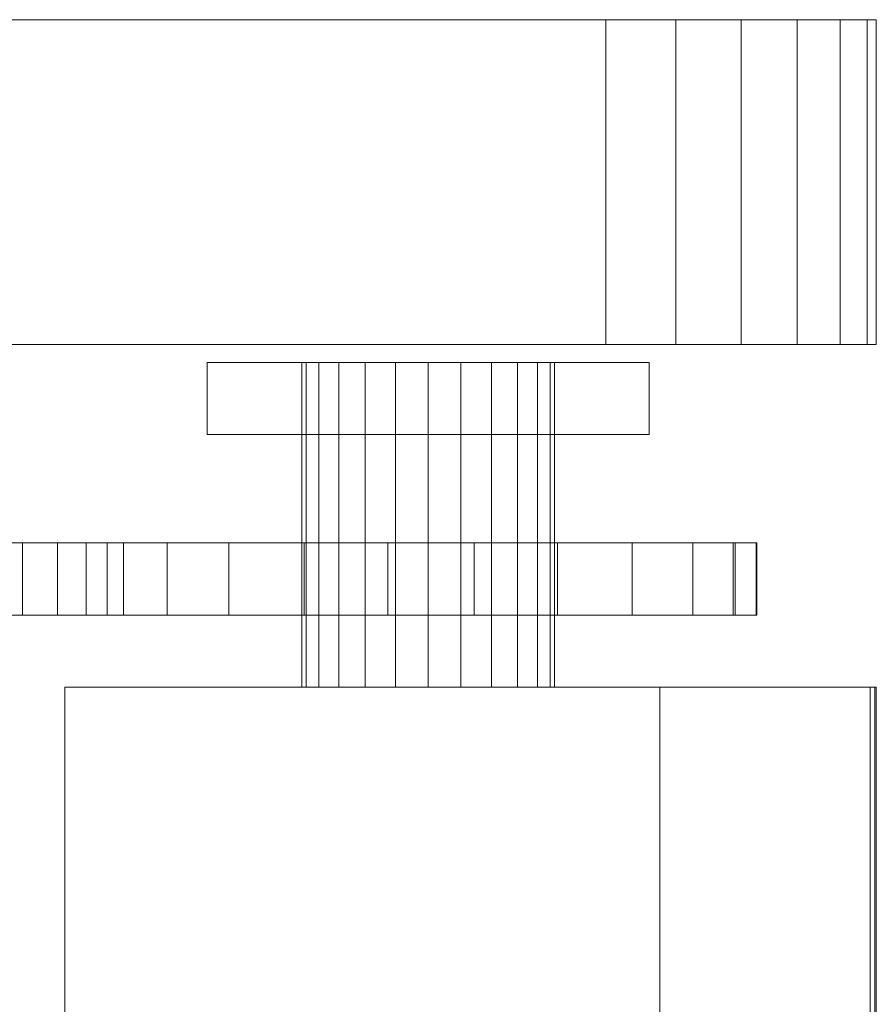
# Model space of a CAD drawing. Units: millimetres. Extents: x -54 to 968, y -1034 to 1925.
# Drawn here: x 742 to 790, y 1870 to 1925 of the extents above; entities that cross this region are included whole.
import ezdxf

# ---------------------------------------------------------------- set-up
doc = ezdxf.new("R2010")
doc.units = ezdxf.units.MM
doc.layers.add('Moffat_Profiles', color=10, linetype='Continuous', plot=False)

msp = doc.modelspace()

# ---------------------------------------------------------------- meshes
at = {"layer": 'Moffat_Profiles', "lineweight": 13}
mesh = msp.add_polyface(dxfattribs=at)
corners = [(-0.231, 1925, -5927.315), (-0.231, 1925, -5187.315), (0.28, 1925, -5183.432), (1.778, 1925, -5179.815), (4.162, 1925, -5176.708), (7.269, 1925, -5174.324), (10.886, 1925, -5172.826), (14.769, 1925, -5172.315), (774.769, 1925, -5172.315), (778.651, 1925, -5172.826), (782.269, 1925, -5174.324), (785.375, 1925, -5176.708), (787.759, 1925, -5179.815), (789.257, 1925, -5183.432), (789.769, 1925, -5187.315), (789.769, 1925, -5927.315), (789.257, 1925, -5931.197), (787.759, 1925, -5934.815), (785.375, 1925, -5937.921), (782.269, 1925, -5940.305), (778.651, 1925, -5941.804), (774.769, 1925, -5942.315), (14.769, 1925, -5942.315), (10.886, 1925, -5941.804), (7.269, 1925, -5940.305), (4.162, 1925, -5937.921), (1.778, 1925, -5934.815), (0.28, 1925, -5931.197)]
mesh.append_faces([[corners[k] for k in face] for face in [(7, 4, 5, 6)]], dxfattribs={"vtx0": -1})
mesh.append_faces([[corners[k] for k in face] for face in [(4, 7, 3)]], dxfattribs={"vtx0": -1, "vtx1": -1})
mesh.append_faces([[corners[k] for k in face] for face in [(8, 21, 22, 7), (14, 8, 9)]], dxfattribs={"vtx0": -1, "vtx2": -1})
mesh.append_faces([[corners[k] for k in face] for face in [(22, 0, 1, 7)]], dxfattribs={"vtx0": -1, "vtx2": -1, "vtx3": -1})
mesh.append_faces([[corners[k] for k in face] for face in [(15, 19, 20, 21), (7, 1, 2, 3), (14, 9, 10, 11)]], dxfattribs={"vtx0": -1, "vtx3": -1})
mesh.append_faces([[corners[k] for k in face] for face in [(26, 27, 23)]], dxfattribs={"vtx1": -1, "vtx2": -1})
mesh.append_faces([[corners[k] for k in face] for face in [(14, 15, 21, 8)]], dxfattribs={"vtx1": -1, "vtx2": -1, "vtx3": -1})
mesh.append_faces([[corners[k] for k in face] for face in [(22, 23, 27, 0)]], dxfattribs={"vtx1": -1, "vtx3": -1})
mesh.append_faces([[corners[k] for k in face] for face in [(15, 16, 17), (12, 13, 14, 11)]], dxfattribs={"vtx2": -1})
mesh.append_faces([[corners[k] for k in face] for face in [(17, 18, 19, 15)]], dxfattribs={"vtx2": -1, "vtx3": -1})
mesh.append_faces([[corners[k] for k in face] for face in [(23, 24, 25, 26)]], dxfattribs={"vtx3": -1})
mesh = msp.add_polyface(dxfattribs=at)
corners = [(14.769, 1925, -5172.315), (14.769, 1907, -5172.315), (774.769, 1907, -5172.315), (774.769, 1925, -5172.315)]
mesh.append_faces([[corners[k] for k in face] for face in [(0, 1, 2, 3)]])
mesh = msp.add_polyface(dxfattribs=at)
corners = [(774.769, 1925, -5942.315), (774.769, 1907, -5942.315), (14.769, 1907, -5942.315), (14.769, 1925, -5942.315)]
mesh.append_faces([[corners[k] for k in face] for face in [(0, 1, 2, 3)]])
mesh = msp.add_polyface(dxfattribs=at)
corners = [(774.769, 1925, -5942.315), (778.651, 1925, -5941.804), (782.269, 1925, -5940.305), (785.375, 1925, -5937.921), (787.759, 1925, -5934.815), (789.257, 1925, -5931.197), (789.769, 1925, -5927.315), (789.769, 1907, -5927.315), (789.257, 1907, -5931.197), (787.759, 1907, -5934.815), (785.375, 1907, -5937.921), (782.269, 1907, -5940.305), (778.651, 1907, -5941.804), (774.769, 1907, -5942.315)]
mesh.append_faces([[corners[k] for k in face] for face in [(7, 8, 5, 6)]], dxfattribs={"vtx1": -1})
mesh.append_faces([[corners[k] for k in face] for face in [(8, 9, 4, 5), (3, 4, 9, 10), (10, 11, 2, 3), (11, 12, 1, 2)]], dxfattribs={"vtx1": -1, "vtx3": -1})
mesh.append_faces([[corners[k] for k in face] for face in [(13, 0, 1, 12)]], dxfattribs={"vtx2": -1})
mesh = msp.add_polyface(dxfattribs=at)
corners = [(789.769, 1925, -5187.315), (789.257, 1925, -5183.432), (787.759, 1925, -5179.815), (785.375, 1925, -5176.708), (782.269, 1925, -5174.324), (778.651, 1925, -5172.826), (774.769, 1925, -5172.315), (774.769, 1907, -5172.315), (778.651, 1907, -5172.826), (782.269, 1907, -5174.324), (785.375, 1907, -5176.708), (787.759, 1907, -5179.815), (789.257, 1907, -5183.432), (789.769, 1907, -5187.315)]
mesh.append_faces([[corners[k] for k in face] for face in [(7, 8, 5, 6), (0, 1, 12, 13)]], dxfattribs={"vtx1": -1})
mesh.append_faces([[corners[k] for k in face] for face in [(8, 9, 4, 5), (3, 4, 9, 10), (10, 11, 2, 3), (11, 12, 1, 2)]], dxfattribs={"vtx1": -1, "vtx3": -1})
mesh = msp.add_polyface(dxfattribs=at)
corners = [(789.769, 1925, -5187.315), (789.769, 1907, -5187.315), (789.769, 1907, -5927.315), (789.769, 1925, -5927.315)]
mesh.append_faces([[corners[k] for k in face] for face in [(0, 1, 2, 3)]])
mesh = msp.add_polyface(dxfattribs=at)
corners = [(-0.231, 1907, -5927.315), (0.28, 1907, -5931.197), (1.778, 1907, -5934.815), (4.162, 1907, -5937.921), (7.269, 1907, -5940.305), (10.886, 1907, -5941.804), (14.769, 1907, -5942.315), (774.769, 1907, -5942.315), (778.651, 1907, -5941.804), (782.269, 1907, -5940.305), (785.375, 1907, -5937.921), (787.759, 1907, -5934.815), (789.257, 1907, -5931.197), (789.769, 1907, -5927.315), (789.769, 1907, -5187.315), (789.257, 1907, -5183.432), (787.759, 1907, -5179.815), (785.375, 1907, -5176.708), (782.269, 1907, -5174.324), (778.651, 1907, -5172.826), (774.769, 1907, -5172.315), (14.769, 1907, -5172.315), (10.886, 1907, -5172.826), (7.269, 1907, -5174.324), (4.162, 1907, -5176.708), (1.778, 1907, -5179.815), (0.28, 1907, -5183.432), (-0.231, 1907, -5187.315), (14.769, 1907, -5940.815), (11.275, 1907, -5940.355), (8.019, 1907, -5939.006), (5.223, 1907, -5936.861), (3.077, 1907, -5934.065), (1.729, 1907, -5930.809), (1.269, 1907, -5927.315), (1.269, 1907, -5187.315), (1.729, 1907, -5183.821), (3.077, 1907, -5180.565), (5.223, 1907, -5177.769), (8.019, 1907, -5175.623), (11.275, 1907, -5174.275), (14.769, 1907, -5173.815), (714.769, 1907, -5173.815), (718.263, 1907, -5174.275), (721.519, 1907, -5175.623), (724.315, 1907, -5177.769), (726.46, 1907, -5180.565), (727.809, 1907, -5183.821), (728.269, 1907, -5187.315), (728.269, 1907, -5927.315), (727.809, 1907, -5930.809), (726.46, 1907, -5934.065), (724.315, 1907, -5936.861), (721.519, 1907, -5939.006), (718.263, 1907, -5940.355), (714.769, 1907, -5940.815)]
mesh.append_faces([[corners[k] for k in face] for face in [(48, 20, 47), (47, 20, 46), (46, 20, 45)]], dxfattribs={"vtx0": -1, "vtx1": -1})
mesh.append_faces([[corners[k] for k in face] for face in [(23, 38, 39, 22), (22, 39, 40), (21, 41, 42), (38, 23, 24), (36, 26, 27, 35), (35, 27, 0), (25, 37, 38, 24), (37, 25, 26, 36), (15, 18, 19, 14), (14, 19, 20), (20, 44, 45), (33, 0, 1, 32), (6, 28, 29, 5), (31, 3, 4), (7, 50, 51), (49, 13, 14), (7, 52, 53)]], dxfattribs={"vtx0": -1, "vtx2": -1})
mesh.append_faces([[corners[k] for k in face] for face in [(0, 33, 34, 35)]], dxfattribs={"vtx0": -1, "vtx3": -1})
mesh.append_faces([[corners[k] for k in face] for face in [(11, 12, 9, 10)]], dxfattribs={"vtx1": -1})
mesh.append_faces([[corners[k] for k in face] for face in [(43, 44, 20), (1, 2, 32), (29, 30, 5), (51, 52, 7), (54, 55, 7), (53, 54, 7), (7, 8, 13)]], dxfattribs={"vtx1": -1, "vtx2": -1})
mesh.append_faces([[corners[k] for k in face] for face in [(48, 49, 14, 20), (49, 50, 7, 13)]], dxfattribs={"vtx1": -1, "vtx2": -1, "vtx3": -1})
mesh.append_faces([[corners[k] for k in face] for face in [(21, 22, 40, 41), (42, 43, 20, 21), (31, 32, 2, 3), (30, 31, 4, 5), (55, 28, 6, 7), (12, 13, 8, 9)]], dxfattribs={"vtx1": -1, "vtx3": -1})
mesh.append_faces([[corners[k] for k in face] for face in [(16, 17, 18, 15)]], dxfattribs={"vtx2": -1})
at = {"layer": 'Moffat_Profiles', "lineweight": 9}
mesh = msp.add_polyface(dxfattribs=at)
corners = [(752.666, 1906, -5854.346), (777.178, 1906, -5854.346), (777.178, 1906, -5929.346), (752.666, 1906, -5929.346), (764.922, 1906, -5907.949), (763.111, 1906, -5908.188), (761.422, 1906, -5908.887), (759.973, 1906, -5909.999), (758.86, 1906, -5911.449), (758.161, 1906, -5913.137), (757.922, 1906, -5914.949), (758.161, 1906, -5916.761), (758.86, 1906, -5918.449), (759.973, 1906, -5919.899), (761.422, 1906, -5921.011), (763.111, 1906, -5921.711), (764.922, 1906, -5921.949), (766.734, 1906, -5921.711), (768.422, 1906, -5921.011), (769.872, 1906, -5919.899), (770.984, 1906, -5918.449), (771.684, 1906, -5916.761), (771.922, 1906, -5914.949), (771.684, 1906, -5913.137), (770.984, 1906, -5911.449), (769.872, 1906, -5909.999), (768.422, 1906, -5908.887), (766.734, 1906, -5908.188)]
mesh.append_faces([[corners[k] for k in face] for face in [(7, 0, 6), (15, 3, 14), (20, 2, 19)]], dxfattribs={"vtx0": -1, "vtx1": -1})
mesh.append_faces([[corners[k] for k in face] for face in [(0, 7, 8), (0, 8, 9), (1, 25, 26), (1, 23, 24), (1, 24, 25), (23, 1, 2, 22), (3, 11, 12), (3, 12, 13), (3, 15, 16, 2), (3, 10, 11), (2, 20, 21), (2, 21, 22), (2, 17, 18), (2, 16, 17)]], dxfattribs={"vtx0": -1, "vtx2": -1})
mesh.append_faces([[corners[k] for k in face] for face in [(5, 6, 0), (27, 4, 1), (26, 27, 1), (13, 14, 3), (18, 19, 2)]], dxfattribs={"vtx1": -1, "vtx2": -1})
mesh.append_faces([[corners[k] for k in face] for face in [(4, 5, 0, 1), (9, 10, 3, 0)]], dxfattribs={"vtx1": -1, "vtx3": -1})
mesh = msp.add_polyface(dxfattribs=at)
corners = [(752.666, 1902, -5929.346), (752.666, 1902, -5854.346), (752.666, 1906, -5854.346), (752.666, 1906, -5929.346)]
mesh.append_faces([[corners[k] for k in face] for face in [(0, 1, 2, 3)]])
mesh = msp.add_polyface(dxfattribs=at)
corners = [(777.178, 1902, -5929.346), (752.666, 1902, -5929.346), (752.666, 1906, -5929.346), (777.178, 1906, -5929.346)]
mesh.append_faces([[corners[k] for k in face] for face in [(0, 1, 2, 3)]])
mesh = msp.add_polyface(dxfattribs=at)
corners = [(752.666, 1902, -5854.346), (777.178, 1902, -5854.346), (777.178, 1906, -5854.346), (752.666, 1906, -5854.346)]
mesh.append_faces([[corners[k] for k in face] for face in [(0, 1, 2, 3)]])
mesh = msp.add_polyface(dxfattribs=at)
corners = [(764.922, 1906, -5921.949), (763.111, 1906, -5921.711), (761.422, 1906, -5921.011), (759.973, 1906, -5919.899), (758.86, 1906, -5918.449), (758.161, 1906, -5916.761), (757.922, 1906, -5914.949), (758.161, 1906, -5913.137), (758.86, 1906, -5911.449), (759.973, 1906, -5909.999), (761.422, 1906, -5908.887), (763.111, 1906, -5908.188), (764.922, 1906, -5907.949), (766.734, 1906, -5908.188), (768.422, 1906, -5908.887), (769.872, 1906, -5909.999), (770.984, 1906, -5911.449), (771.684, 1906, -5913.137), (771.922, 1906, -5914.949), (771.684, 1906, -5916.761), (770.984, 1906, -5918.449), (769.872, 1906, -5919.899), (768.422, 1906, -5921.011), (766.734, 1906, -5921.711)]
mesh.append_faces([[corners[k] for k in face] for face in [(22, 19, 20, 21)]], dxfattribs={"vtx0": -1})
mesh.append_faces([[corners[k] for k in face] for face in [(12, 7, 10, 11)]], dxfattribs={"vtx0": -1, "vtx1": -1})
mesh.append_faces([[corners[k] for k in face] for face in [(7, 19, 4, 6)]], dxfattribs={"vtx0": -1, "vtx1": -1, "vtx2": -1})
mesh.append_faces([[corners[k] for k in face] for face in [(16, 19, 7, 14)]], dxfattribs={"vtx0": -1, "vtx1": -1, "vtx2": -1, "vtx3": -1})
mesh.append_faces([[corners[k] for k in face] for face in [(15, 16, 14)]], dxfattribs={"vtx1": -1})
mesh.append_faces([[corners[k] for k in face] for face in [(8, 9, 10, 7), (4, 5, 6)]], dxfattribs={"vtx2": -1})
mesh.append_faces([[corners[k] for k in face] for face in [(12, 13, 14, 7), (22, 23, 0, 19), (0, 1, 2, 19), (2, 3, 4, 19)]], dxfattribs={"vtx2": -1, "vtx3": -1})
mesh.append_faces([[corners[k] for k in face] for face in [(16, 17, 18, 19)]], dxfattribs={"vtx3": -1})
mesh = msp.add_polyface(dxfattribs=at)
corners = [(764.922, 1906, -5921.949), (764.922, 1888, -5921.949), (763.111, 1888, -5921.711), (761.422, 1888, -5921.011), (759.973, 1888, -5919.899), (758.86, 1888, -5918.449), (758.161, 1888, -5916.761), (757.922, 1888, -5914.949), (758.161, 1888, -5913.137), (758.86, 1888, -5911.449), (759.973, 1888, -5909.999), (761.422, 1888, -5908.887), (763.111, 1888, -5908.188), (764.922, 1888, -5907.949), (764.922, 1906, -5907.949), (763.111, 1906, -5908.188), (761.422, 1906, -5908.887), (759.973, 1906, -5909.999), (758.86, 1906, -5911.449), (758.161, 1906, -5913.137), (757.922, 1906, -5914.949), (758.161, 1906, -5916.761), (758.86, 1906, -5918.449), (759.973, 1906, -5919.899), (761.422, 1906, -5921.011), (763.111, 1906, -5921.711)]
mesh.append_faces([[corners[k] for k in face] for face in [(15, 12, 13, 14), (2, 25, 0, 1)]], dxfattribs={"vtx0": -1})
mesh.append_faces([[corners[k] for k in face] for face in [(16, 11, 12, 15), (18, 9, 10, 17), (17, 10, 11, 16), (19, 8, 9, 18), (8, 19, 20, 7), (21, 6, 7, 20), (22, 5, 6, 21), (24, 3, 4, 23), (23, 4, 5, 22), (25, 2, 3, 24)]], dxfattribs={"vtx0": -1, "vtx2": -1})
mesh = msp.add_polyface(dxfattribs=at)
corners = [(764.922, 1906, -5907.949), (764.922, 1902, -5907.949), (763.111, 1902, -5908.188), (761.422, 1902, -5908.887), (759.973, 1902, -5909.999), (758.86, 1902, -5911.449), (758.161, 1902, -5913.137), (757.922, 1902, -5914.949), (758.161, 1902, -5916.761), (758.86, 1902, -5918.449), (759.973, 1902, -5919.899), (761.422, 1902, -5921.011), (763.111, 1902, -5921.711), (764.922, 1902, -5921.949), (764.922, 1906, -5921.949), (763.111, 1906, -5921.711), (761.422, 1906, -5921.011), (759.973, 1906, -5919.899), (758.86, 1906, -5918.449), (758.161, 1906, -5916.761), (757.922, 1906, -5914.949), (758.161, 1906, -5913.137), (758.86, 1906, -5911.449), (759.973, 1906, -5909.999), (761.422, 1906, -5908.887), (763.111, 1906, -5908.188)]
mesh.append_faces([[corners[k] for k in face] for face in [(2, 25, 0, 1)]], dxfattribs={"vtx0": -1})
mesh.append_faces([[corners[k] for k in face] for face in [(12, 15, 16, 11), (10, 17, 18, 9), (11, 16, 17, 10), (9, 18, 19, 8), (20, 7, 8, 19), (6, 21, 22, 5), (5, 22, 23, 4), (3, 24, 25, 2), (4, 23, 24, 3), (21, 6, 7, 20)]], dxfattribs={"vtx0": -1, "vtx2": -1})
mesh.append_faces([[corners[k] for k in face] for face in [(13, 14, 15, 12)]], dxfattribs={"vtx2": -1})
mesh = msp.add_polyface(dxfattribs=at)
corners = [(764.922, 1906, -5907.949), (764.922, 1888, -5907.949), (766.734, 1888, -5908.188), (768.422, 1888, -5908.887), (769.872, 1888, -5909.999), (770.984, 1888, -5911.449), (771.684, 1888, -5913.137), (771.922, 1888, -5914.949), (771.684, 1888, -5916.761), (770.984, 1888, -5918.449), (769.872, 1888, -5919.899), (768.422, 1888, -5921.011), (766.734, 1888, -5921.711), (764.922, 1888, -5921.949), (764.922, 1906, -5921.949), (766.734, 1906, -5921.711), (768.422, 1906, -5921.011), (769.872, 1906, -5919.899), (770.984, 1906, -5918.449), (771.684, 1906, -5916.761), (771.922, 1906, -5914.949), (771.684, 1906, -5913.137), (770.984, 1906, -5911.449), (769.872, 1906, -5909.999), (768.422, 1906, -5908.887), (766.734, 1906, -5908.188)]
mesh.append_faces([[corners[k] for k in face] for face in [(15, 12, 13, 14), (2, 25, 0, 1)]], dxfattribs={"vtx0": -1})
mesh.append_faces([[corners[k] for k in face] for face in [(16, 11, 12, 15), (18, 9, 10, 17), (17, 10, 11, 16), (19, 8, 9, 18), (8, 19, 20, 7), (21, 6, 7, 20), (22, 5, 6, 21), (24, 3, 4, 23), (23, 4, 5, 22), (25, 2, 3, 24)]], dxfattribs={"vtx0": -1, "vtx2": -1})
mesh = msp.add_polyface(dxfattribs=at)
corners = [(764.922, 1906, -5921.949), (764.922, 1902, -5921.949), (766.734, 1902, -5921.711), (768.422, 1902, -5921.011), (769.872, 1902, -5919.899), (770.984, 1902, -5918.449), (771.684, 1902, -5916.761), (771.922, 1902, -5914.949), (771.684, 1902, -5913.137), (770.984, 1902, -5911.449), (769.872, 1902, -5909.999), (768.422, 1902, -5908.887), (766.734, 1902, -5908.188), (764.922, 1902, -5907.949), (764.922, 1906, -5907.949), (766.734, 1906, -5908.188), (768.422, 1906, -5908.887), (769.872, 1906, -5909.999), (770.984, 1906, -5911.449), (771.684, 1906, -5913.137), (771.922, 1906, -5914.949), (771.684, 1906, -5916.761), (770.984, 1906, -5918.449), (769.872, 1906, -5919.899), (768.422, 1906, -5921.011), (766.734, 1906, -5921.711)]
mesh.append_faces([[corners[k] for k in face] for face in [(2, 25, 0, 1)]], dxfattribs={"vtx0": -1})
mesh.append_faces([[corners[k] for k in face] for face in [(12, 15, 16, 11), (10, 17, 18, 9), (11, 16, 17, 10), (9, 18, 19, 8), (20, 7, 8, 19), (6, 21, 22, 5), (5, 22, 23, 4), (3, 24, 25, 2), (4, 23, 24, 3), (21, 6, 7, 20)]], dxfattribs={"vtx0": -1, "vtx2": -1})
mesh.append_faces([[corners[k] for k in face] for face in [(13, 14, 15, 12)]], dxfattribs={"vtx2": -1})
mesh = msp.add_polyface(dxfattribs=at)
corners = [(777.178, 1902, -5854.346), (777.178, 1902, -5929.346), (777.178, 1906, -5929.346), (777.178, 1906, -5854.346)]
mesh.append_faces([[corners[k] for k in face] for face in [(0, 1, 2, 3)]])
mesh = msp.add_polyface(dxfattribs=at)
corners = [(752.666, 1902, -5854.346), (752.666, 1902, -5929.346), (777.178, 1902, -5929.346), (777.178, 1902, -5854.346), (764.922, 1902, -5907.949), (766.734, 1902, -5908.188), (768.422, 1902, -5908.887), (769.872, 1902, -5909.999), (770.984, 1902, -5911.449), (771.684, 1902, -5913.137), (771.922, 1902, -5914.949), (771.684, 1902, -5916.761), (770.984, 1902, -5918.449), (769.872, 1902, -5919.899), (768.422, 1902, -5921.011), (766.734, 1902, -5921.711), (764.922, 1902, -5921.949), (763.111, 1902, -5921.711), (761.422, 1902, -5921.011), (759.973, 1902, -5919.899), (758.86, 1902, -5918.449), (758.161, 1902, -5916.761), (757.922, 1902, -5914.949), (758.161, 1902, -5913.137), (758.86, 1902, -5911.449), (759.973, 1902, -5909.999), (761.422, 1902, -5908.887), (763.111, 1902, -5908.188)]
mesh.append_faces([[corners[k] for k in face] for face in [(18, 1, 17), (16, 2, 15), (26, 0, 25), (7, 3, 6)]], dxfattribs={"vtx0": -1, "vtx1": -1})
mesh.append_faces([[corners[k] for k in face] for face in [(1, 20, 21), (1, 18, 19), (1, 19, 20), (2, 12, 13), (2, 10, 11), (2, 11, 12), (1, 22, 23, 0), (0, 23, 24), (0, 26, 27), (3, 7, 8), (3, 8, 9)]], dxfattribs={"vtx0": -1, "vtx2": -1})
mesh.append_faces([[corners[k] for k in face] for face in [(21, 22, 1), (14, 15, 2), (13, 14, 2), (24, 25, 0), (27, 4, 0), (5, 6, 3)]], dxfattribs={"vtx1": -1, "vtx2": -1})
mesh.append_faces([[corners[k] for k in face] for face in [(16, 17, 1, 2), (9, 10, 2, 3), (4, 5, 3, 0)]], dxfattribs={"vtx1": -1, "vtx3": -1})
mesh = msp.add_polyface(dxfattribs=at)
corners = [(729.769, 1896, -5819.895), (737.907, 1896, -5819.895), (740.224, 1896, -5820.167), (742.416, 1896, -5820.969), (744.362, 1896, -5822.257), (745.956, 1896, -5823.961), (747.112, 1896, -5825.988), (781.828, 1896, -5907.773), (783.109, 1896, -5912.393), (783.151, 1896, -5917.187), (781.95, 1896, -5921.829), (779.59, 1896, -5926.002), (776.229, 1896, -5929.421), (772.098, 1896, -5931.855), (767.478, 1896, -5933.136), (762.684, 1896, -5933.178), (758.042, 1896, -5931.977), (753.87, 1896, -5929.616), (750.45, 1896, -5926.256), (748.017, 1896, -5922.125), (737.694, 1896, -5897.807), (729.769, 1896, -5897.807), (764.922, 1896, -5921.949), (766.734, 1896, -5921.711), (768.422, 1896, -5921.011), (769.872, 1896, -5919.899), (770.984, 1896, -5918.449), (771.684, 1896, -5916.761), (771.922, 1896, -5914.949), (771.684, 1896, -5913.137), (770.984, 1896, -5911.449), (769.872, 1896, -5909.999), (768.422, 1896, -5908.887), (766.734, 1896, -5908.188), (764.922, 1896, -5907.949), (763.111, 1896, -5908.188), (761.422, 1896, -5908.887), (759.973, 1896, -5909.999), (758.86, 1896, -5911.449), (758.161, 1896, -5913.137), (757.922, 1896, -5914.949), (758.161, 1896, -5916.761), (758.86, 1896, -5918.449), (759.973, 1896, -5919.899), (761.422, 1896, -5921.011), (763.111, 1896, -5921.711)]
mesh.append_faces([[corners[k] for k in face] for face in [(39, 20, 38), (34, 6, 33), (31, 7, 30), (37, 20, 36), (43, 18, 42)]], dxfattribs={"vtx0": -1, "vtx1": -1})
mesh.append_faces([[corners[k] for k in face] for face in [(20, 6, 34, 35)]], dxfattribs={"vtx0": -1, "vtx1": -1, "vtx3": -1})
mesh.append_faces([[corners[k] for k in face] for face in [(6, 0, 1, 5), (20, 35, 36), (7, 32, 33, 6), (20, 37, 38), (29, 7, 8, 28), (19, 41, 42, 18), (19, 40, 41)]], dxfattribs={"vtx0": -1, "vtx2": -1})
mesh.append_faces([[corners[k] for k in face] for face in [(2, 3, 1)]], dxfattribs={"vtx1": -1})
mesh.append_faces([[corners[k] for k in face] for face in [(4, 5, 1, 3), (21, 0, 6, 20), (31, 32, 7), (29, 30, 7), (8, 9, 28)]], dxfattribs={"vtx1": -1, "vtx2": -1})
mesh.append_faces([[corners[k] for k in face] for face in [(19, 20, 39, 40), (43, 44, 17, 18), (44, 45, 16, 17), (45, 22, 15, 16), (14, 15, 22, 23), (25, 26, 11, 12), (26, 27, 10, 11), (27, 28, 9, 10), (24, 25, 12, 13), (13, 14, 23, 24)]], dxfattribs={"vtx1": -1, "vtx3": -1})
mesh = msp.add_polyface(dxfattribs=at)
corners = [(748.017, 1892, -5922.125), (737.694, 1892, -5897.807), (737.694, 1896, -5897.807), (748.017, 1896, -5922.125)]
mesh.append_faces([[corners[k] for k in face] for face in [(0, 1, 2, 3)]])
mesh = msp.add_polyface(dxfattribs=at)
corners = [(737.907, 1896, -5819.895), (737.907, 1892, -5819.895), (740.224, 1892, -5820.167), (742.416, 1892, -5820.969), (744.362, 1892, -5822.257), (745.956, 1892, -5823.961), (747.112, 1892, -5825.988), (747.112, 1896, -5825.988), (745.956, 1896, -5823.961), (744.362, 1896, -5822.257), (742.416, 1896, -5820.969), (740.224, 1896, -5820.167)]
mesh.append_faces([[corners[k] for k in face] for face in [(8, 5, 6, 7)]], dxfattribs={"vtx0": -1})
mesh.append_faces([[corners[k] for k in face] for face in [(9, 4, 5, 8), (4, 9, 10, 3), (11, 2, 3, 10)]], dxfattribs={"vtx0": -1, "vtx2": -1})
mesh.append_faces([[corners[k] for k in face] for face in [(0, 1, 2, 11)]], dxfattribs={"vtx2": -1})
mesh = msp.add_polyface(dxfattribs=at)
corners = [(747.112, 1892, -5825.988), (781.828, 1892, -5907.773), (781.828, 1896, -5907.773), (747.112, 1896, -5825.988)]
mesh.append_faces([[corners[k] for k in face] for face in [(0, 1, 2, 3)]])
mesh = msp.add_polyface(dxfattribs=at)
corners = [(781.828, 1896, -5907.773), (781.828, 1892, -5907.773), (783.109, 1892, -5912.393), (783.151, 1892, -5917.187), (781.95, 1892, -5921.829), (779.59, 1892, -5926.002), (776.229, 1892, -5929.421), (772.098, 1892, -5931.855), (767.478, 1892, -5933.136), (762.684, 1892, -5933.178), (758.042, 1892, -5931.977), (753.87, 1892, -5929.616), (750.45, 1892, -5926.256), (748.017, 1892, -5922.125), (748.017, 1896, -5922.125), (750.45, 1896, -5926.256), (753.87, 1896, -5929.616), (758.042, 1896, -5931.977), (762.684, 1896, -5933.178), (767.478, 1896, -5933.136), (772.098, 1896, -5931.855), (776.229, 1896, -5929.421), (779.59, 1896, -5926.002), (781.95, 1896, -5921.829), (783.151, 1896, -5917.187), (783.109, 1896, -5912.393)]
mesh.append_faces([[corners[k] for k in face] for face in [(15, 12, 13, 14), (2, 25, 0, 1)]], dxfattribs={"vtx0": -1})
mesh.append_faces([[corners[k] for k in face] for face in [(16, 11, 12, 15), (18, 9, 10, 17), (17, 10, 11, 16), (19, 8, 9, 18), (8, 19, 20, 7), (21, 6, 7, 20), (22, 5, 6, 21), (24, 3, 4, 23), (23, 4, 5, 22), (25, 2, 3, 24)]], dxfattribs={"vtx0": -1, "vtx2": -1})
mesh = msp.add_polyface(dxfattribs=at)
corners = [(764.922, 1896, -5907.949), (764.922, 1892, -5907.949), (763.111, 1892, -5908.188), (761.422, 1892, -5908.887), (759.973, 1892, -5909.999), (758.86, 1892, -5911.449), (758.161, 1892, -5913.137), (757.922, 1892, -5914.949), (758.161, 1892, -5916.761), (758.86, 1892, -5918.449), (759.973, 1892, -5919.899), (761.422, 1892, -5921.011), (763.111, 1892, -5921.711), (764.922, 1892, -5921.949), (764.922, 1896, -5921.949), (763.111, 1896, -5921.711), (761.422, 1896, -5921.011), (759.973, 1896, -5919.899), (758.86, 1896, -5918.449), (758.161, 1896, -5916.761), (757.922, 1896, -5914.949), (758.161, 1896, -5913.137), (758.86, 1896, -5911.449), (759.973, 1896, -5909.999), (761.422, 1896, -5908.887), (763.111, 1896, -5908.188)]
mesh.append_faces([[corners[k] for k in face] for face in [(2, 25, 0, 1)]], dxfattribs={"vtx0": -1})
mesh.append_faces([[corners[k] for k in face] for face in [(12, 15, 16, 11), (10, 17, 18, 9), (11, 16, 17, 10), (9, 18, 19, 8), (20, 7, 8, 19), (6, 21, 22, 5), (5, 22, 23, 4), (3, 24, 25, 2), (4, 23, 24, 3), (21, 6, 7, 20)]], dxfattribs={"vtx0": -1, "vtx2": -1})
mesh.append_faces([[corners[k] for k in face] for face in [(13, 14, 15, 12)]], dxfattribs={"vtx2": -1})
mesh = msp.add_polyface(dxfattribs=at)
corners = [(764.922, 1896, -5921.949), (764.922, 1892, -5921.949), (766.734, 1892, -5921.711), (768.422, 1892, -5921.011), (769.872, 1892, -5919.899), (770.984, 1892, -5918.449), (771.684, 1892, -5916.761), (771.922, 1892, -5914.949), (771.684, 1892, -5913.137), (770.984, 1892, -5911.449), (769.872, 1892, -5909.999), (768.422, 1892, -5908.887), (766.734, 1892, -5908.188), (764.922, 1892, -5907.949), (764.922, 1896, -5907.949), (766.734, 1896, -5908.188), (768.422, 1896, -5908.887), (769.872, 1896, -5909.999), (770.984, 1896, -5911.449), (771.684, 1896, -5913.137), (771.922, 1896, -5914.949), (771.684, 1896, -5916.761), (770.984, 1896, -5918.449), (769.872, 1896, -5919.899), (768.422, 1896, -5921.011), (766.734, 1896, -5921.711)]
mesh.append_faces([[corners[k] for k in face] for face in [(2, 25, 0, 1)]], dxfattribs={"vtx0": -1})
mesh.append_faces([[corners[k] for k in face] for face in [(12, 15, 16, 11), (10, 17, 18, 9), (11, 16, 17, 10), (9, 18, 19, 8), (20, 7, 8, 19), (6, 21, 22, 5), (5, 22, 23, 4), (3, 24, 25, 2), (4, 23, 24, 3), (21, 6, 7, 20)]], dxfattribs={"vtx0": -1, "vtx2": -1})
mesh.append_faces([[corners[k] for k in face] for face in [(13, 14, 15, 12)]], dxfattribs={"vtx2": -1})
mesh = msp.add_polyface(dxfattribs=at)
corners = [(729.769, 1892, -5819.895), (729.769, 1892, -5897.807), (737.694, 1892, -5897.807), (748.017, 1892, -5922.125), (750.45, 1892, -5926.256), (753.87, 1892, -5929.616), (758.042, 1892, -5931.977), (762.684, 1892, -5933.178), (767.478, 1892, -5933.136), (772.098, 1892, -5931.855), (776.229, 1892, -5929.421), (779.59, 1892, -5926.002), (781.95, 1892, -5921.829), (783.151, 1892, -5917.187), (783.109, 1892, -5912.393), (781.828, 1892, -5907.773), (747.112, 1892, -5825.988), (745.956, 1892, -5823.961), (744.362, 1892, -5822.257), (742.416, 1892, -5820.969), (740.224, 1892, -5820.167), (737.907, 1892, -5819.895), (764.922, 1892, -5921.949), (763.111, 1892, -5921.711), (761.422, 1892, -5921.011), (759.973, 1892, -5919.899), (758.86, 1892, -5918.449), (758.161, 1892, -5916.761), (757.922, 1892, -5914.949), (758.161, 1892, -5913.137), (758.86, 1892, -5911.449), (759.973, 1892, -5909.999), (761.422, 1892, -5908.887), (763.111, 1892, -5908.188), (764.922, 1892, -5907.949), (766.734, 1892, -5908.188), (768.422, 1892, -5908.887), (769.872, 1892, -5909.999), (770.984, 1892, -5911.449), (771.684, 1892, -5913.137), (771.922, 1892, -5914.949), (771.684, 1892, -5916.761), (770.984, 1892, -5918.449), (769.872, 1892, -5919.899), (768.422, 1892, -5921.011), (766.734, 1892, -5921.711)]
mesh.append_faces([[corners[k] for k in face] for face in [(9, 45, 8), (44, 10, 43), (0, 16, 21), (37, 15, 36), (32, 2, 31)]], dxfattribs={"vtx0": -1, "vtx1": -1})
mesh.append_faces([[corners[k] for k in face] for face in [(34, 16, 2, 33)]], dxfattribs={"vtx0": -1, "vtx1": -1, "vtx2": -1})
mesh.append_faces([[corners[k] for k in face] for face in [(23, 6, 7, 22), (24, 5, 6, 23), (5, 24, 25), (22, 7, 8, 45), (43, 10, 11, 42), (42, 11, 12, 41), (13, 40, 41, 12), (40, 13, 14, 39), (29, 2, 3, 28), (2, 29, 30), (2, 30, 31), (39, 14, 15, 38), (15, 37, 38), (2, 32, 33), (16, 34, 35)]], dxfattribs={"vtx0": -1, "vtx2": -1})
mesh.append_faces([[corners[k] for k in face] for face in [(21, 16, 17, 18)]], dxfattribs={"vtx0": -1, "vtx3": -1})
mesh.append_faces([[corners[k] for k in face] for face in [(27, 28, 3), (1, 2, 16, 0)]], dxfattribs={"vtx1": -1, "vtx2": -1})
mesh.append_faces([[corners[k] for k in face] for face in [(4, 5, 25, 26), (3, 4, 26, 27), (9, 10, 44, 45), (35, 36, 15, 16)]], dxfattribs={"vtx1": -1, "vtx3": -1})
mesh.append_faces([[corners[k] for k in face] for face in [(19, 20, 21, 18)]], dxfattribs={"vtx2": -1})
at = {"layer": 'Moffat_Profiles', "lineweight": 13}
mesh = msp.add_polyface(dxfattribs=at)
corners = [(744.769, 1888, -5933.315), (744.769, 1888, -5181.315), (777.769, 1888, -5181.315), (789.436, 1888, -5244.514), (789.685, 1888, -5246.322), (789.769, 1888, -5248.145), (789.769, 1888, -5866.484), (789.685, 1888, -5868.307), (789.436, 1888, -5870.115), (777.769, 1888, -5933.315)]
mesh.append_faces([[corners[k] for k in face] for face in [(6, 0, 1, 5)]], dxfattribs={"vtx0": -1, "vtx2": -1})
mesh.append_faces([[corners[k] for k in face] for face in [(9, 0, 8)]], dxfattribs={"vtx1": -1})
mesh.append_faces([[corners[k] for k in face] for face in [(1, 2, 3)]], dxfattribs={"vtx2": -1})
mesh.append_faces([[corners[k] for k in face] for face in [(6, 7, 8, 0), (3, 4, 5, 1)]], dxfattribs={"vtx2": -1, "vtx3": -1})
mesh = msp.add_polyface(dxfattribs=at)
corners = [(744.769, 1888, -5933.315), (744.769, 684, -5933.315), (744.769, 684, -5181.315), (744.769, 1888, -5181.315)]
mesh.append_faces([[corners[k] for k in face] for face in [(0, 1, 2, 3)]])
mesh = msp.add_polyface(dxfattribs=at)
corners = [(744.769, 1888, -5181.315), (744.769, 684, -5181.315), (777.769, 684, -5181.315), (777.769, 1888, -5181.315)]
mesh.append_faces([[corners[k] for k in face] for face in [(0, 1, 2, 3)]])
mesh = msp.add_polyface(dxfattribs=at)
corners = [(777.769, 1888, -5933.315), (777.769, 684, -5933.315), (744.769, 684, -5933.315), (744.769, 1888, -5933.315)]
mesh.append_faces([[corners[k] for k in face] for face in [(0, 1, 2, 3)]])
at = {"layer": 'Moffat_Profiles', "lineweight": 9}
mesh = msp.add_polyface(dxfattribs=at)
corners = [(764.922, 1888, -5921.949), (766.734, 1888, -5921.711), (768.422, 1888, -5921.011), (769.872, 1888, -5919.899), (770.984, 1888, -5918.449), (771.684, 1888, -5916.761), (771.922, 1888, -5914.949), (771.684, 1888, -5913.137), (770.984, 1888, -5911.449), (769.872, 1888, -5909.999), (768.422, 1888, -5908.887), (766.734, 1888, -5908.188), (764.922, 1888, -5907.949), (763.111, 1888, -5908.188), (761.422, 1888, -5908.887), (759.973, 1888, -5909.999), (758.86, 1888, -5911.449), (758.161, 1888, -5913.137), (757.922, 1888, -5914.949), (758.161, 1888, -5916.761), (758.86, 1888, -5918.449), (759.973, 1888, -5919.899), (761.422, 1888, -5921.011), (763.111, 1888, -5921.711)]
mesh.append_faces([[corners[k] for k in face] for face in [(5, 8, 17)]], dxfattribs={"vtx0": -1, "vtx1": -1, "vtx2": -1})
mesh.append_faces([[corners[k] for k in face] for face in [(10, 12, 17, 8)]], dxfattribs={"vtx0": -1, "vtx1": -1, "vtx2": -1, "vtx3": -1})
mesh.append_faces([[corners[k] for k in face] for face in [(20, 5, 17, 18)]], dxfattribs={"vtx0": -1, "vtx1": -1, "vtx3": -1})
mesh.append_faces([[corners[k] for k in face] for face in [(16, 17, 14, 15), (19, 20, 18), (9, 10, 8)]], dxfattribs={"vtx1": -1})
mesh.append_faces([[corners[k] for k in face] for face in [(6, 7, 8, 5), (10, 11, 12)]], dxfattribs={"vtx2": -1})
mesh.append_faces([[corners[k] for k in face] for face in [(12, 13, 14, 17), (20, 21, 22, 5), (22, 23, 0, 5), (0, 1, 2, 5)]], dxfattribs={"vtx2": -1, "vtx3": -1})
mesh.append_faces([[corners[k] for k in face] for face in [(2, 3, 4, 5)]], dxfattribs={"vtx3": -1})
at = {"layer": 'Moffat_Profiles', "lineweight": 13}
mesh = msp.add_polyface(dxfattribs=at)
corners = [(777.769, 1888, -5181.315), (777.769, 684, -5181.315), (789.436, 684, -5244.514), (789.436, 1888, -5244.514)]
mesh.append_faces([[corners[k] for k in face] for face in [(0, 1, 2, 3)]])
mesh = msp.add_polyface(dxfattribs=at)
corners = [(789.436, 1888, -5870.115), (789.436, 684, -5870.115), (777.769, 684, -5933.315), (777.769, 1888, -5933.315)]
mesh.append_faces([[corners[k] for k in face] for face in [(0, 1, 2, 3)]])
mesh = msp.add_polyface(dxfattribs=at)
corners = [(789.769, 1888, -5248.145), (789.685, 1888, -5246.322), (789.436, 1888, -5244.514), (789.436, 684, -5244.514), (789.685, 684, -5246.322), (789.769, 684, -5248.145)]
mesh.append_faces([[corners[k] for k in face] for face in [(2, 3, 4, 1), (5, 0, 1, 4)]], dxfattribs={"vtx2": -1})
mesh = msp.add_polyface(dxfattribs=at)
corners = [(789.436, 1888, -5870.115), (789.685, 1888, -5868.307), (789.769, 1888, -5866.484), (789.769, 684, -5866.484), (789.685, 684, -5868.307), (789.436, 684, -5870.115)]
mesh.append_faces([[corners[k] for k in face] for face in [(2, 3, 4, 1), (5, 0, 1, 4)]], dxfattribs={"vtx2": -1})
mesh = msp.add_polyface(dxfattribs=at)
corners = [(789.769, 1888, -5866.484), (789.769, 1888, -5248.145), (789.769, 684, -5248.145), (789.769, 684, -5866.484), (789.769, 1595, -5636.315), (789.769, 1405, -5636.315), (789.769, 1402.412, -5635.974), (789.769, 1400, -5634.975), (789.769, 1397.929, -5633.386), (789.769, 1396.34, -5631.315), (789.769, 1395.341, -5628.903), (789.769, 1395, -5626.315), (789.769, 1395, -5488.315), (789.769, 1395.341, -5485.726), (789.769, 1396.34, -5483.315), (789.769, 1397.929, -5481.244), (789.769, 1400, -5479.654), (789.769, 1402.412, -5478.655), (789.769, 1405, -5478.315), (789.769, 1595, -5478.315), (789.769, 1597.588, -5478.655), (789.769, 1600, -5479.654), (789.769, 1602.071, -5481.244), (789.769, 1603.66, -5483.315), (789.769, 1604.659, -5485.726), (789.769, 1605, -5488.315), (789.769, 1605, -5626.315), (789.769, 1604.659, -5628.903), (789.769, 1603.66, -5631.315), (789.769, 1602.071, -5633.386), (789.769, 1600, -5634.975), (789.769, 1597.588, -5635.974)]
mesh.append_faces([[corners[k] for k in face] for face in [(23, 1, 22), (28, 0, 27), (17, 2, 16), (14, 2, 13), (9, 3, 8), (6, 0, 5)]], dxfattribs={"vtx0": -1, "vtx1": -1})
mesh.append_faces([[corners[k] for k in face] for face in [(1, 23, 24), (1, 25, 26), (1, 18, 19), (0, 28, 29), (0, 4, 5), (2, 14, 15), (3, 9, 10)]], dxfattribs={"vtx0": -1, "vtx2": -1})
mesh.append_faces([[corners[k] for k in face] for face in [(24, 25, 1), (19, 20, 1), (21, 22, 1), (20, 21, 1), (29, 30, 0), (31, 4, 0), (30, 31, 0), (15, 16, 2), (7, 8, 3), (10, 11, 3), (11, 12, 3)]], dxfattribs={"vtx1": -1, "vtx2": -1})
mesh.append_faces([[corners[k] for k in face] for face in [(26, 27, 0, 1), (17, 18, 1, 2), (12, 13, 2, 3), (3, 0, 6, 7)]], dxfattribs={"vtx1": -1, "vtx3": -1})

doc.saveas('drawing.dxf')
